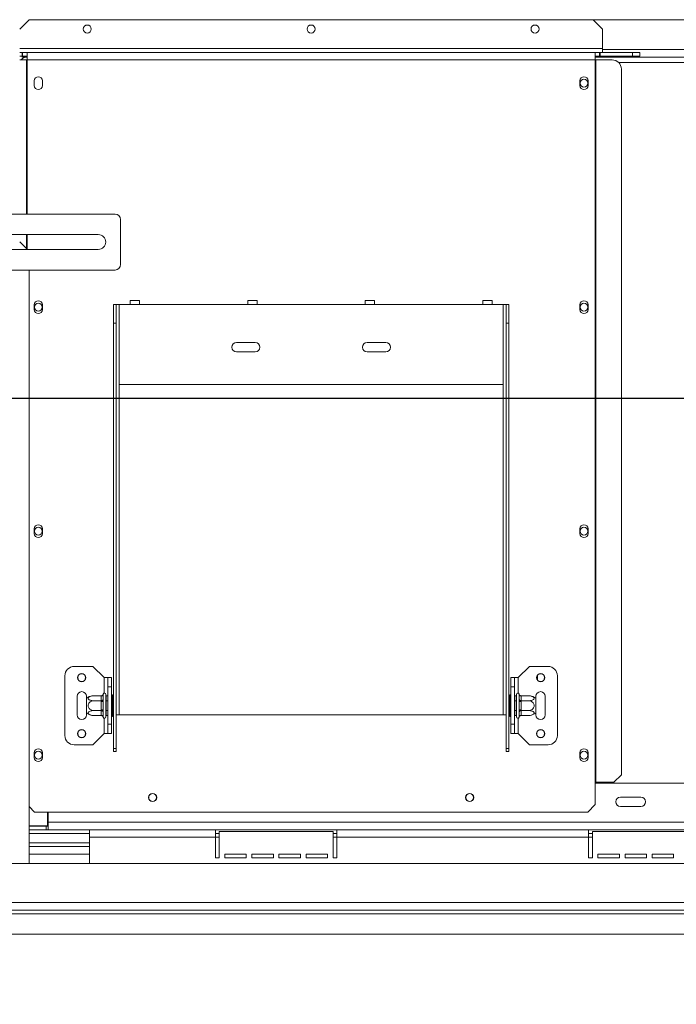
# Model space of a CAD drawing. Units: millimetres. Extents: x -1 to 628, y 4 to 365.
# Drawn here: x 23 to 46, y 35 to 70 of the extents above; entities that cross this region are included whole.
import ezdxf

# ---------------------------------------------------------------- set-up
doc = ezdxf.new("R2010")
doc.units = ezdxf.units.MM
doc.layers.add('FORMAT', color=7, linetype='Continuous')
doc.styles.add('SLDTEXTSTYLE1', font='TXT', dxfattribs={"width": 0.75})
doc.dimstyles.new('SLDDIMSTYLE1', dxfattribs={"dimtxt": 2.645833, "dimasz": 1.3, "dimexe": 0, "dimexo": 0.0625, "dimgap": 0.661458, "dimtad": 1, "dimdec": 6, "dimlfac": 15, "dimrnd": 1e-09, "dimzin": 12, "dimdsep": 46, "dimtxsty": 'SLDTEXTSTYLE1', "dimsah": 1, "dimcen": 0.09, "dimadec": 0, "dimazin": 3, "dimtfac": 1, "dimtdec": 0, "dimtmove": 0, "dimatfit": 0, "dimfxl": 0, "dimfrac": 2, "dimtolj": 1, "dimtzin": 12, "dimarcsym": 0})

# ---------------------------------------------------------------- blocks, each defined once
blk = doc.blocks.new('_D_7')
at = {"layer": 'FORMAT'}
for p, q in [((15.181, 56.932), (15.181, 59.432)), ((51.756, 56.932), (14.181, 56.932)), ((15.181, 56.932), (15.181, 37.798)), ((6.178, 52.437), (6.178, 52.974)), ((6.178, 52.974), (11.117, 52.974)), ((11.117, 52.974), (11.117, 52.437)), ((6.723, 49.091), (10.571, 46.783)), ((6.178, 41.988), (6.178, 41.451)), ((11.117, 41.451), (11.117, 41.988)), ((6.178, 41.451), (11.117, 41.451)), ((21.179, 37.798), (14.181, 37.798)), ((15.181, 37.798), (15.181, 35.298))]:
    blk.add_line(p, q, dxfattribs=at)
for points in [[(15.181, 56.932), (15.431, 58.232), (14.931, 58.232)], [(15.181, 37.798), (14.931, 36.498), (15.431, 36.498)]]:
    blk.add_solid(points, dxfattribs=at)
at = {"layer": 'FORMAT', "attachment_point": 1, "rotation": 90, "style": 'SLDTEXTSTYLE1'}
for s, insert, char_height in [('287mm', (11.77, 40.973), 2.6458), ('"', (7.195, 50.674), 2.646), ('16', (8.729, 47.937), 1.8521), ('5', (6.26, 46.568), 1.852), ('11', (7.195, 42.659), 2.6458)]:
    blk.add_mtext(s, dxfattribs=dict(at, insert=insert, char_height=char_height))

msp = doc.modelspace()

# ---------------------------------------------------------------- linework, layer by layer
at = {"color": 7, "linetype": 'Continuous', "lineweight": 15}
for p, q in [((22.83931675, 70.46515827), (22.50598341, 70.13182493)), ((22.83931675, 70.46515827), (43.00598341, 70.46515827)), ((73.67265008, 70.46515827), (43.00598341, 70.46515827)), ((43.33931675, 70.13182493), (43.00598341, 70.46515827)), ((43.33931675, 70.13182493), (43.33931675, 69.43182493)), ((43.33931675, 69.43182493), (22.50598341, 69.43182493)), ((22.50598341, 69.2984916), (22.59931675, 69.2984916)), ((22.59931675, 69.16515827), (22.59931675, 69.2984916)), ((22.61265008, 69.2984916), (22.59931675, 69.2984916)), ((22.61265008, 69.16515827), (22.61265008, 69.2984916)), ((22.61265008, 69.2984916), (22.77265008, 69.2984916)), ((22.77265008, 69.2984916), (43.07265008, 69.2984916)), ((22.77265008, 69.2984916), (22.77265008, 69.03182493)), ((43.07265008, 69.03182493), (43.07265008, 69.2984916)), ((43.07265008, 69.2984916), (43.23265008, 69.2984916)), ((43.23265008, 69.16515827), (43.23265008, 69.2984916)), ((43.24598341, 69.2984916), (43.23265008, 69.2984916)), ((43.24598341, 69.16515827), (43.24598341, 69.2984916)), ((43.24598341, 69.2984916), (44.40598341, 69.2984916)), ((43.33931675, 69.2984916), (43.33931675, 69.43182493)), ((44.40598341, 69.16515827), (44.40598341, 69.2984916)), ((44.40598341, 69.2984916), (44.67265008, 69.2984916)), ((44.67265008, 69.2984916), (44.67265008, 69.16515827)), ((22.50598341, 69.16515827), (22.59931675, 69.16515827)), ((22.50598341, 69.03182493), (22.74477582, 69.03182493)), ((22.58931675, 69.13182493), (22.58931675, 69.16515827)), ((22.77265008, 69.13182493), (22.58931675, 69.13182493)), ((22.59931675, 69.16515827), (22.61265008, 69.16515827)), ((22.61265008, 69.16515827), (22.77265008, 69.16515827)), ((22.74477582, 69.03182493), (22.77265008, 69.03182493)), ((22.77265008, 69.03182493), (43.07265008, 69.03182493)), ((43.07265008, 69.16515827), (43.23265008, 69.16515827)), ((43.07265008, 69.13182493), (73.60598341, 69.13182493)), ((43.07265008, 69.03182493), (43.10052434, 69.03182493)), ((43.07265008, 69.03182493), (43.07265008, 43.23182493)), ((43.10052434, 69.03182493), (43.10052434, 43.23182493)), ((43.10052434, 69.03182493), (43.67750526, 69.03182493)), ((43.23265008, 69.16515827), (43.24598341, 69.16515827)), ((43.24598341, 69.16515827), (44.40598341, 69.16515827)), ((44.67265008, 69.16515827), (44.40598341, 69.16515827)), ((44.00901256, 68.6984916), (44.00901256, 43.4984916)), ((23.02598341, 68.28182493), (23.02598341, 68.11515827)), ((23.31931675, 68.11515827), (23.31931675, 68.28182493)), ((42.52598341, 68.28182493), (42.52598341, 68.11515827)), ((42.81931675, 68.11515827), (42.81931675, 68.28182493)), ((25.91265008, 63.52494942), (16.44598341, 63.52494942)), ((26.11265008, 61.72494942), (26.11265008, 63.32494942)), ((21.36598341, 62.79161608), (25.31265008, 62.79161608)), ((25.31265008, 62.25828275), (21.36598341, 62.25828275)), ((22.50598341, 62.53182493), (22.51265008, 62.53182493)), ((22.78619226, 62.25828275), (22.51265008, 62.53182493)), ((25.91265008, 61.52494942), (16.44598341, 61.52494942)), ((22.84598341, 40.33182493), (22.84598341, 61.52494942)), ((23.02598341, 60.28182493), (23.02598341, 60.11515827)), ((23.31931675, 60.11515827), (23.31931675, 60.28182493)), ((25.85598341, 60.2984916), (25.95598341, 60.2984916)), ((25.85598341, 59.63182493), (25.85598341, 60.2984916)), ((25.95598341, 60.2984916), (25.95598341, 59.63182493)), ((25.95598341, 60.2984916), (26.05598341, 60.2984916)), ((26.05598341, 57.43182493), (26.05598341, 60.2984916)), ((26.05598341, 60.2984916), (26.45598341, 60.2984916)), ((26.78931675, 60.43182493), (26.45598341, 60.43182493)), ((26.45598341, 60.2984916), (26.45598341, 60.43182493)), ((26.45598341, 60.2984916), (26.78931675, 60.2984916)), ((26.78931675, 60.43182493), (26.78931675, 60.2984916)), ((26.78931675, 60.2984916), (30.65598341, 60.2984916)), ((30.98931675, 60.43182493), (30.65598341, 60.43182493)), ((30.65598341, 60.2984916), (30.65598341, 60.43182493)), ((30.65598341, 60.2984916), (30.98931675, 60.2984916)), ((30.98931675, 60.43182493), (30.98931675, 60.2984916)), ((30.98931675, 60.2984916), (34.85598341, 60.2984916)), ((35.18931675, 60.43182493), (34.85598341, 60.43182493)), ((34.85598341, 60.2984916), (34.85598341, 60.43182493)), ((34.85598341, 60.2984916), (35.18931675, 60.2984916)), ((35.18931675, 60.43182493), (35.18931675, 60.2984916)), ((35.18931675, 60.2984916), (39.05598341, 60.2984916)), ((39.38931675, 60.43182493), (39.05598341, 60.43182493)), ((39.05598341, 60.2984916), (39.05598341, 60.43182493)), ((39.05598341, 60.2984916), (39.38931675, 60.2984916)), ((39.38931675, 60.43182493), (39.38931675, 60.2984916)), ((39.38931675, 60.2984916), (39.78931675, 60.2984916)), ((39.78931675, 60.2984916), (39.78931675, 57.43182493)), ((39.78931675, 60.2984916), (39.88931675, 60.2984916)), ((39.88931675, 60.2984916), (39.98931675, 60.2984916)), ((39.88931675, 59.63182493), (39.88931675, 60.2984916)), ((39.98931675, 60.2984916), (39.98931675, 59.63182493)), ((42.52598341, 60.28182493), (42.52598341, 60.11515827)), ((42.81931675, 60.11515827), (42.81931675, 60.28182493)), ((25.85598341, 44.43902852), (25.85598341, 59.63182493)), ((25.95598341, 59.63182493), (25.85598341, 59.63182493)), ((25.95598341, 44.43902852), (25.95598341, 59.63182493)), ((39.88931675, 44.43902852), (39.88931675, 59.63182493)), ((39.98931675, 59.63182493), (39.88931675, 59.63182493)), ((39.98931675, 44.43902852), (39.98931675, 59.63182493)), ((30.92265008, 58.93182493), (30.25598341, 58.93182493)), ((35.58931675, 58.93182493), (34.92265008, 58.93182493)), ((30.25598341, 58.5984916), (30.92265008, 58.5984916)), ((34.92265008, 58.5984916), (35.58931675, 58.5984916)), ((39.78931675, 57.43182493), (26.05598341, 57.43182493)), ((23.02598341, 52.28182493), (23.02598341, 52.11515827)), ((23.31931675, 52.11515827), (23.31931675, 52.28182493)), ((42.52598341, 52.28182493), (42.52598341, 52.11515827)), ((42.81931675, 52.11515827), (42.81931675, 52.28182493)), ((25.12265008, 47.36515827), (24.45598341, 47.36515827)), ((25.52265008, 46.96515827), (25.12265008, 47.36515827)), ((40.32265008, 46.96515827), (40.72265008, 47.36515827)), ((40.72265008, 47.36515827), (41.38931675, 47.36515827)), ((24.12265008, 44.8984916), (24.12265008, 47.03182493)), ((25.52265008, 46.96515827), (25.65598341, 46.96515827)), ((25.65598341, 46.96515827), (25.78931675, 46.96515827)), ((25.65598341, 46.63182493), (25.65598341, 46.96515827)), ((25.78931675, 46.96515827), (25.78931675, 46.63182493)), ((40.05598341, 46.63182493), (40.05598341, 46.96515827)), ((40.05598341, 46.96515827), (40.18931675, 46.96515827)), ((40.18931675, 46.96515827), (40.18931675, 46.63182493)), ((40.32265008, 46.96515827), (40.18931675, 46.96515827)), ((41.00598341, 46.88777035), (41.00598341, 47.04254618)), ((41.72265008, 47.03182493), (41.72265008, 44.8984916)), ((25.78931675, 46.63182493), (25.65598341, 46.63182493)), ((25.65598341, 45.2984916), (25.65598341, 46.63182493)), ((25.78931675, 45.2984916), (25.78931675, 46.63182493)), ((40.18931675, 46.63182493), (40.05598341, 46.63182493)), ((40.05598341, 46.63182493), (40.05598341, 45.2984916)), ((40.18931675, 46.63182493), (40.18931675, 45.2984916)), ((24.55598341, 46.2984916), (24.55598341, 45.63182493)), ((24.88931675, 46.22785264), (24.88931675, 46.2984916)), ((24.88931675, 45.70246389), (24.88931675, 46.22785264)), ((25.42302564, 46.31541743), (25.14931675, 46.31541743)), ((25.42302564, 46.14028785), (25.14931675, 46.14028785)), ((25.42265008, 46.30384606), (25.42302564, 46.31541743)), ((25.42265008, 46.15185922), (25.42265008, 46.30384606)), ((25.42302564, 46.14028785), (25.42265008, 46.15185922)), ((25.42265008, 46.11714511), (25.42302564, 46.14028785)), ((25.42265008, 45.81317143), (25.42265008, 46.11714511)), ((25.42265008, 46.11714511), (25.48931675, 46.11714511)), ((25.49069865, 46.37683221), (25.48931675, 46.36158109)), ((25.48931675, 46.36158109), (25.48931675, 46.20959425)), ((25.48931675, 46.20959425), (25.49069865, 46.17099524)), ((25.49069865, 46.17099524), (25.48931675, 46.11714511)), ((25.48931675, 46.11714511), (25.48931675, 45.81317143)), ((25.58931675, 46.36515827), (25.58931675, 45.56515827)), ((25.59598341, 46.31541743), (25.58931675, 46.32311543)), ((25.59598341, 46.14028785), (25.58931675, 46.14413685)), ((25.59598341, 46.31541743), (25.59598341, 46.14028785)), ((25.65598341, 46.31541743), (25.59598341, 46.31541743)), ((25.59598341, 46.14028785), (25.59598341, 45.79002868)), ((25.65598341, 46.14028785), (25.59598341, 46.14028785)), ((25.82265008, 46.35005845), (25.78931675, 46.35005845)), ((25.82265008, 46.15760836), (25.78931675, 46.15760836)), ((25.82265008, 46.35005845), (25.82265008, 46.15760836)), ((25.82265008, 46.15760836), (25.82265008, 45.77270818)), ((40.02265008, 46.35005845), (40.05598341, 46.35005845)), ((40.02265008, 46.15760836), (40.02265008, 46.35005845)), ((40.02265008, 46.15760836), (40.05598341, 46.15760836)), ((40.02265008, 45.77270818), (40.02265008, 46.15760836)), ((40.18931675, 46.31541743), (40.24931675, 46.31541743)), ((40.18931675, 46.14028785), (40.24931675, 46.14028785)), ((40.25598341, 46.32311543), (40.24931675, 46.31541743)), ((40.24931675, 46.14028785), (40.24931675, 46.31541743)), ((40.24931675, 46.14028785), (40.25598341, 46.14413685)), ((40.24931675, 45.79002868), (40.24931675, 46.14028785)), ((40.25598341, 45.56515827), (40.25598341, 46.36515827)), ((40.35598341, 46.36158109), (40.35460151, 46.37683221)), ((40.35460151, 46.17099524), (40.35598341, 46.20959425)), ((40.35598341, 46.11714511), (40.35460151, 46.17099524)), ((40.35598341, 46.20959425), (40.35598341, 46.36158109)), ((40.35598341, 45.81317143), (40.35598341, 46.11714511)), ((40.42265008, 46.11714511), (40.35598341, 46.11714511)), ((40.42227452, 46.31541743), (40.42265008, 46.30384606)), ((40.42227452, 46.31541743), (40.69598341, 46.31541743)), ((40.42265008, 46.15185922), (40.42227452, 46.14028785)), ((40.42227452, 46.14028785), (40.42265008, 46.11714511)), ((40.42227452, 46.14028785), (40.69598341, 46.14028785)), ((40.42265008, 46.30384606), (40.42265008, 46.15185922)), ((40.42265008, 46.11714511), (40.42265008, 45.81317143)), ((40.95598341, 46.2984916), (40.95598341, 46.22785264)), ((40.95598341, 46.22785264), (40.95598341, 45.70246389)), ((41.28931675, 45.63182493), (41.28931675, 46.2984916)), ((25.42302564, 45.79002868), (25.14931675, 45.79002868)), ((25.42265008, 45.81317143), (25.48931675, 45.81317143)), ((25.42302564, 45.79002868), (25.42265008, 45.81317143)), ((25.42265008, 45.77845731), (25.42302564, 45.79002868)), ((25.42265008, 45.62647047), (25.42265008, 45.77845731)), ((25.48931675, 45.81317143), (25.49069865, 45.7593213)), ((25.49069865, 45.7593213), (25.48931675, 45.72072229)), ((25.48931675, 45.72072229), (25.48931675, 45.56873545)), ((25.59598341, 45.79002868), (25.58931675, 45.78617968)), ((25.65598341, 45.79002868), (25.59598341, 45.79002868)), ((25.59598341, 45.79002868), (25.59598341, 45.6148991)), ((25.82265008, 45.77270818), (25.78931675, 45.77270818)), ((25.82265008, 45.77270818), (25.82265008, 45.58025809)), ((40.02265008, 45.77270818), (40.05598341, 45.77270818)), ((40.02265008, 45.58025809), (40.02265008, 45.77270818)), ((40.18931675, 45.79002868), (40.24931675, 45.79002868)), ((40.24931675, 45.79002868), (40.25598341, 45.78617968)), ((40.24931675, 45.6148991), (40.24931675, 45.79002868)), ((40.35460151, 45.7593213), (40.35598341, 45.81317143)), ((40.35598341, 45.72072229), (40.35460151, 45.7593213)), ((40.42265008, 45.81317143), (40.35598341, 45.81317143)), ((40.35598341, 45.56873545), (40.35598341, 45.72072229)), ((40.42265008, 45.81317143), (40.42227452, 45.79002868)), ((40.42227452, 45.79002868), (40.69598341, 45.79002868)), ((40.42227452, 45.79002868), (40.42265008, 45.77845731)), ((40.42265008, 45.77845731), (40.42265008, 45.62647047)), ((24.88931675, 45.63182493), (24.88931675, 45.70246389)), ((25.42302564, 45.6148991), (25.14931675, 45.6148991)), ((25.42302564, 45.6148991), (25.42265008, 45.62647047)), ((25.48931675, 45.56873545), (25.49069865, 45.55348432)), ((25.58931675, 45.6072011), (25.59598341, 45.6148991)), ((25.65598341, 45.6148991), (25.59598341, 45.6148991)), ((25.82265008, 45.58025809), (25.78931675, 45.58025809)), ((25.95598341, 45.63182493), (26.05598341, 45.63182493)), ((26.05598341, 45.63182493), (39.78931675, 45.63182493)), ((39.78931675, 45.63182493), (39.88931675, 45.63182493)), ((40.02265008, 45.58025809), (40.05598341, 45.58025809)), ((40.18931675, 45.6148991), (40.24931675, 45.6148991)), ((40.24931675, 45.6148991), (40.25598341, 45.6072011)), ((40.35460151, 45.55348432), (40.35598341, 45.56873545)), ((40.42265008, 45.62647047), (40.42227452, 45.6148991)), ((40.42227452, 45.6148991), (40.69598341, 45.6148991)), ((40.95598341, 45.70246389), (40.95598341, 45.63182493)), ((25.65598341, 45.2984916), (25.78931675, 45.2984916)), ((25.65598341, 44.96515827), (25.65598341, 45.2984916)), ((25.78931675, 45.2984916), (25.78931675, 44.96515827)), ((40.05598341, 45.2984916), (40.18931675, 45.2984916)), ((40.05598341, 44.96515827), (40.05598341, 45.2984916)), ((40.18931675, 45.2984916), (40.18931675, 44.96515827)), ((25.52265008, 44.96515827), (25.12265008, 44.56515827)), ((25.52265008, 44.96515827), (25.65598341, 44.96515827)), ((25.78931675, 44.96515827), (25.65598341, 44.96515827)), ((40.18931675, 44.96515827), (40.05598341, 44.96515827)), ((40.32265008, 44.96515827), (40.18931675, 44.96515827)), ((40.32265008, 44.96515827), (40.72265008, 44.56515827)), ((25.12265008, 44.56515827), (24.45598341, 44.56515827)), ((25.95598341, 44.43902852), (25.85598341, 44.43902852)), ((25.85598341, 44.43902852), (25.85598341, 44.32258739)), ((25.85598341, 44.32258739), (25.95598341, 44.32258739)), ((25.95598341, 44.43902852), (25.95598341, 44.32258739)), ((39.88931675, 44.43902852), (39.98931675, 44.43902852)), ((39.88931675, 44.32258739), (39.88931675, 44.43902852)), ((39.98931675, 44.32258739), (39.88931675, 44.32258739)), ((39.98931675, 44.32258739), (39.98931675, 44.43902852)), ((40.72265008, 44.56515827), (41.38931675, 44.56515827)), ((23.02598341, 44.28182493), (23.02598341, 44.11515827)), ((23.31931675, 44.11515827), (23.31931675, 44.28182493)), ((42.52598341, 44.28182493), (42.52598341, 44.11515827)), ((42.81931675, 44.11515827), (42.81931675, 44.28182493)), ((43.74380672, 43.23182493), (44.00901256, 43.4984916)), ((43.07265008, 43.23182493), (43.10052434, 43.23182493)), ((43.07265008, 43.23182493), (43.07265008, 42.43182493)), ((73.60598341, 43.1984916), (43.07265008, 43.1984916)), ((43.10052434, 43.23182493), (43.74380672, 43.23182493)), ((44.70598341, 42.6984916), (43.97265008, 42.6984916)), ((22.84598341, 42.3584916), (23.03931675, 42.16515827)), ((42.80598341, 42.16515827), (43.07265008, 42.43182493)), ((43.97265008, 42.36515827), (44.70598341, 42.36515827)), ((23.03931675, 42.16515827), (42.80598341, 42.16515827)), ((23.50598341, 41.67182493), (23.50598341, 42.16515827)), ((23.51931675, 42.16515827), (23.51931675, 41.7984916)), ((22.84598341, 41.67182493), (23.50598341, 41.67182493)), ((22.84598341, 41.66515827), (23.45265008, 41.66515827)), ((22.84598341, 41.53182493), (23.45265008, 41.53182493)), ((23.45265008, 41.66515827), (23.45265008, 41.53182493)), ((23.51931675, 41.66515827), (23.45265008, 41.66515827)), ((23.51931675, 41.53182493), (23.45265008, 41.53182493)), ((93.15931675, 41.7984916), (23.51931675, 41.7984916)), ((23.51931675, 41.53182493), (23.51931675, 41.7984916)), ((25.00598341, 41.53182493), (23.51931675, 41.53182493)), ((29.50598341, 41.53182493), (25.00598341, 41.53182493)), ((25.00598341, 41.53182493), (25.00598341, 41.26515827)), ((29.50598341, 41.26515827), (29.50598341, 41.53182493)), ((33.83931675, 41.53182493), (29.50598341, 41.53182493)), ((42.83931675, 41.53182493), (33.83931675, 41.53182493)), ((33.83931675, 41.53182493), (33.83931675, 41.26515827)), ((42.83931675, 41.26515827), (42.83931675, 41.53182493)), ((47.17265008, 41.53182493), (42.83931675, 41.53182493)), ((22.84598341, 41.3984916), (25.00598341, 41.3984916)), ((25.00598341, 41.26515827), (25.00598341, 40.33182493)), ((29.50598341, 41.26515827), (25.00598341, 41.26515827)), ((29.63931675, 41.3984916), (29.50598341, 41.3984916)), ((29.50598341, 40.53182493), (29.50598341, 41.26515827)), ((29.63931675, 41.46515827), (29.63931675, 40.53182493)), ((33.70598341, 41.46515827), (29.63931675, 41.46515827)), ((33.70598341, 40.53182493), (33.70598341, 41.46515827)), ((33.83931675, 41.3984916), (33.70598341, 41.3984916)), ((42.83931675, 41.26515827), (33.83931675, 41.26515827)), ((33.83931675, 40.53182493), (33.83931675, 41.26515827)), ((42.97265008, 41.3984916), (42.83931675, 41.3984916)), ((42.83931675, 40.53182493), (42.83931675, 41.26515827)), ((42.97265008, 41.46515827), (42.97265008, 40.53182493)), ((47.03931675, 41.46515827), (42.97265008, 41.46515827)), ((22.84598341, 41.06515827), (25.00598341, 41.06515827)), ((25.00598341, 40.93182493), (22.84598341, 40.93182493)), ((29.50598341, 40.53182493), (29.63931675, 40.53182493)), ((29.83931675, 40.53182493), (29.83931675, 40.66515827)), ((29.83931675, 40.66515827), (30.60598341, 40.66515827)), ((29.83931675, 40.53182493), (30.60598341, 40.53182493)), ((30.60598341, 40.66515827), (30.60598341, 40.53182493)), ((30.80598341, 40.66515827), (31.57265008, 40.66515827)), ((30.80598341, 40.53182493), (30.80598341, 40.66515827)), ((30.80598341, 40.53182493), (31.57265008, 40.53182493)), ((31.57265008, 40.66515827), (31.57265008, 40.53182493)), ((31.77265008, 40.66515827), (32.53931675, 40.66515827)), ((31.77265008, 40.53182493), (31.77265008, 40.66515827)), ((31.77265008, 40.53182493), (32.53931675, 40.53182493)), ((32.53931675, 40.66515827), (32.53931675, 40.53182493)), ((32.73931675, 40.53182493), (32.73931675, 40.66515827)), ((32.73931675, 40.66515827), (33.50598341, 40.66515827)), ((32.73931675, 40.53182493), (33.50598341, 40.53182493)), ((33.50598341, 40.66515827), (33.50598341, 40.53182493)), ((33.70598341, 40.53182493), (33.83931675, 40.53182493)), ((42.83931675, 40.53182493), (42.97265008, 40.53182493)), ((43.17265008, 40.66515827), (43.93931675, 40.66515827)), ((43.17265008, 40.53182493), (43.17265008, 40.66515827)), ((43.17265008, 40.53182493), (43.93931675, 40.53182493)), ((43.93931675, 40.66515827), (43.93931675, 40.53182493)), ((44.13931675, 40.66515827), (44.90598341, 40.66515827)), ((44.13931675, 40.53182493), (44.13931675, 40.66515827)), ((44.13931675, 40.53182493), (44.90598341, 40.53182493)), ((44.90598341, 40.66515827), (44.90598341, 40.53182493)), ((45.10598341, 40.66515827), (45.87265008, 40.66515827)), ((45.10598341, 40.53182493), (45.10598341, 40.66515827)), ((45.10598341, 40.53182493), (45.87265008, 40.53182493)), ((45.87265008, 40.66515827), (45.87265008, 40.53182493)), ((96.59931675, 40.33182493), (20.07931675, 40.33182493)), ((96.79931675, 38.93182493), (19.87931675, 38.93182493)), ((19.87931675, 38.66515827), (96.79931675, 38.66515827)), ((22.17886794, 38.53182493), (96.79931675, 38.53182493)), ((22.17886794, 37.7984916), (98.06988866, 37.7984916))]:
    msp.add_line(p, q, dxfattribs=at)
at = {"color": 8, "linetype": 'Continuous', "lineweight": 15}
for p, q in [((73.33931675, 69.3984916), (43.33931675, 69.3984916)), ((22.74477582, 69.03182493), (22.74477582, 63.52494942)), ((22.77265008, 69.03182493), (22.77265008, 63.52494942)), ((43.91424883, 68.93182493), (72.76438467, 68.93182493)), ((22.74477582, 62.79161608), (22.74477582, 62.29969919)), ((22.77265008, 62.79161608), (22.77265008, 62.27182493)), ((26.05598341, 45.63182493), (26.05598341, 57.43182493)), ((39.78931675, 45.63182493), (39.78931675, 57.43182493)), ((25.52265008, 46.41229872), (25.52265008, 46.96515827)), ((40.32265008, 46.96515827), (40.32265008, 46.41229872)), ((25.52265008, 44.96515827), (25.52265008, 45.51801781)), ((40.32265008, 45.51801781), (40.32265008, 44.96515827)), ((23.50598341, 41.7984916), (23.51931675, 41.7984916)), ((29.63931675, 41.26515827), (29.50598341, 41.26515827)), ((33.83931675, 41.26515827), (33.70598341, 41.26515827)), ((42.97265008, 41.26515827), (42.83931675, 41.26515827)), ((25.00598341, 40.66515827), (22.84598341, 40.66515827))]:
    msp.add_line(p, q, dxfattribs=at)
at = {"color": 7, "linetype": 'Continuous', "lineweight": 15}
for centre, radius in [((24.92265008, 70.13182493), 0.14333333), ((32.92265008, 70.13182493), 0.14333333), ((40.92265008, 70.13182493), 0.14333333), ((42.67265008, 68.1984916), 0.14), ((23.17265008, 60.1984916), 0.14), ((42.67265008, 60.1984916), 0.14), ((23.17265008, 52.1984916), 0.14), ((42.67265008, 52.1984916), 0.14), ((24.72265008, 46.96515827), 0.14666667), ((24.72265008, 46.96515827), 0.14), ((41.12265008, 46.96515827), 0.14666667), ((41.12265008, 46.96515827), 0.14), ((24.72265008, 44.96515827), 0.14666667), ((24.72265008, 44.96515827), 0.14), ((41.12265008, 44.96515827), 0.14666667), ((41.12265008, 44.96515827), 0.14), ((23.17265008, 44.1984916), 0.14), ((42.67265008, 44.1984916), 0.14), ((27.25598341, 42.68515827), 0.14666667), ((27.25598341, 42.68515827), 0.14), ((38.58931675, 42.68515827), 0.14666667), ((38.58931675, 42.68515827), 0.14)]:
    msp.add_circle(centre, radius, dxfattribs=at)
for centre, radius, start, end in [((22.77265008, 68.86515827), 0.26666667, 90, 141.317812547), ((43.67658973, 68.69940212), 0.33242408, 359.843065442, 89.842201), ((23.17265008, 68.28182493), 0.14666667, 0, 180), ((42.67265008, 68.28182493), 0.14666667, 0, 180), ((23.17265008, 68.11515827), 0.14666667, 180, 0), ((42.67265008, 68.11515827), 0.14666667, 180, 0), ((25.91265008, 63.32494942), 0.2, 0, 90), ((25.31265008, 62.52494942), 0.26666667, 270, 90), ((25.91265008, 61.72494942), 0.2, 270, 0), ((23.17265008, 60.28182493), 0.14666667, 0, 180), ((42.67265008, 60.28182493), 0.14666667, 0, 180), ((23.17265008, 60.11515827), 0.14666667, 180, 0), ((42.67265008, 60.11515827), 0.14666667, 180, 0), ((30.25598341, 58.76515827), 0.16666667, 90, 270), ((30.92265008, 58.76515827), 0.16666667, 270, 90), ((34.92265008, 58.76515827), 0.16666667, 90, 270), ((35.58931675, 58.76515827), 0.16666667, 270, 90), ((23.17265008, 52.28182493), 0.14666667, 0, 180), ((42.67265008, 52.28182493), 0.14666667, 0, 180), ((23.17265008, 52.11515827), 0.14666667, 180, 0), ((42.67265008, 52.11515827), 0.14666667, 180, 0), ((24.45598341, 47.03182493), 0.33333333, 90, 180), ((41.38931675, 47.03182493), 0.33333333, 0, 90), ((24.72265008, 46.2984916), 0.16666667, 0, 180), ((41.12265008, 46.2984916), 0.16666667, 0, 180), ((25.14931675, 45.88563514), 0.42978229, 94.848283422, 127.225780404), ((25.14931675, 45.88563514), 0.42978229, 93.410470423, 94.848283422), ((25.42681675, 46.36639234), 0.06268491, 266.18873895, 355.598050349), ((25.42681675, 46.2144055), 0.06268491, 266.18873895, 355.598050348), ((25.53931675, 46.36515827), 0.05, 0, 166.487050109), ((40.30598341, 46.36515827), 0.05, 13.505123639, 180), ((40.41848341, 46.36639234), 0.06268491, 184.401949653, 273.811261049), ((40.41848341, 46.2144055), 0.06268491, 184.401949652, 273.811261049), ((40.69598341, 45.88563514), 0.42978229, 85.095110022, 85.556424047), ((40.69598341, 45.88563514), 0.42978229, 52.774219596, 85.095110022), ((25.42681675, 45.71591104), 0.06268491, 4.401949652, 93.811261049), ((40.41848341, 45.71591104), 0.06268491, 86.18873895, 175.598050348), ((24.72265008, 45.63182493), 0.16666667, 180, 0), ((25.14931675, 46.04468139), 0.42978229, 232.774219596, 265.095110022), ((25.14931675, 46.04468139), 0.42978229, 265.095110022, 265.556424047), ((25.42681675, 45.56392419), 0.06268491, 4.401949653, 93.811261049), ((25.53931675, 45.56515827), 0.05, 193.505123639, 0), ((40.30598341, 45.56515827), 0.05, 180, 346.487050109), ((40.41848341, 45.56392419), 0.06268491, 86.18873895, 175.598050349), ((40.69598341, 46.04468139), 0.42978229, 273.410470423, 274.848283422), ((40.69598341, 46.04468139), 0.42978229, 274.848283422, 307.225780404), ((41.12265008, 45.63182493), 0.16666667, 180, 0), ((24.45598341, 44.8984916), 0.33333333, 180, 270), ((41.38931675, 44.8984916), 0.33333333, 270, 0), ((23.17265008, 44.28182493), 0.14666667, 0, 180), ((42.67265008, 44.28182493), 0.14666667, 0, 180), ((23.17265008, 44.11515827), 0.14666667, 180, 0), ((42.67265008, 44.11515827), 0.14666667, 180, 0), ((43.97265008, 42.53182493), 0.16666667, 90, 270), ((44.70598341, 42.53182493), 0.16666667, 270, 90)]:
    msp.add_arc(centre, radius, start, end, dxfattribs=at)
for points, knots in [([(25.14931675, 46.14028785), (25.12688467, 46.13825139), (25.08199005, 46.1341757), (25.02096547, 46.10154115), (24.97537607, 46.05254523), (24.95289262, 45.9936133), (24.95358234, 45.93629104), (24.97266766, 45.88504772), (25.00770297, 45.84098653), (25.05810876, 45.80706418), (25.10827905, 45.79169336), (25.13976252, 45.79041625), (25.14931675, 45.79002868)], [0, 0, 0, 0, 0.1157185426, 0.2315943078, 0.3492625834, 0.4554706957, 0.55000222, 0.6399909873, 0.7338655769, 0.8369387658, 0.9505161429, 1, 1, 1, 1]), ([(25.14931675, 46.31541743), (25.12930181, 46.31459938), (25.08527278, 46.31279983), (25.02394525, 46.29733768), (24.97651171, 46.272482), (24.95668791, 46.24732362), (24.95239287, 46.2233111), (24.96069665, 46.20031487), (24.9888173, 46.17582198), (25.03254621, 46.15609024), (25.08793201, 46.14279402), (25.12915327, 46.14111107), (25.14931675, 46.14028785)], [0, 0, 0, 0, 0.103373748, 0.2274024387, 0.3456813315, 0.4523152256, 0.4998294107, 0.5945142832, 0.689000775, 0.7871630184, 0.8958903136, 1, 1, 1, 1]), ([(25.42302564, 46.31541743), (25.42991345, 46.31614291), (25.44367023, 46.3175919), (25.46225115, 46.32858024), (25.47798443, 46.34524171), (25.48661557, 46.36240389), (25.48992515, 46.37363033), (25.49066668, 46.37669985), (25.49069865, 46.37683221)], [0, 0, 0, 0, 0.2095326698, 0.4184925732, 0.6424952062, 0.9034900905, 0.9958384204, 1, 1, 1, 1]), ([(25.42302564, 46.14028785), (25.42991345, 46.14065059), (25.44367023, 46.14137508), (25.46225115, 46.14686926), (25.47798443, 46.15519999), (25.48661557, 46.16378108), (25.48992515, 46.1693943), (25.49066668, 46.17092906), (25.49069865, 46.17099524)], [0, 0, 0, 0, 0.2095326698, 0.4184925732, 0.6424952062, 0.9034900905, 0.9958384204, 1, 1, 1, 1]), ([(40.35460151, 46.37683221), (40.35463348, 46.37669985), (40.35537501, 46.37363033), (40.35868458, 46.36240389), (40.36731573, 46.34524171), (40.383049, 46.32858024), (40.40162993, 46.3175919), (40.41538671, 46.31614291), (40.42227452, 46.31541743)], [0, 0, 0, 0, 0.0041615796, 0.0965099095, 0.3575047938, 0.5815074268, 0.7904673302, 1, 1, 1, 1]), ([(40.42227452, 46.14028785), (40.41538671, 46.14065059), (40.40162993, 46.14137508), (40.383049, 46.14686926), (40.36731573, 46.15519999), (40.35868458, 46.16378108), (40.35537501, 46.1693943), (40.35463348, 46.17092906), (40.35460151, 46.17099524)], [0, 0, 0, 0, 0.2095326698, 0.4184925732, 0.6424952062, 0.9034900905, 0.9958384204, 1, 1, 1, 1]), ([(40.69598341, 46.14028785), (40.71841548, 46.14130608), (40.76331011, 46.14334392), (40.82433469, 46.1596612), (40.86992408, 46.18415916), (40.89240753, 46.21362512), (40.89171782, 46.24228625), (40.8726325, 46.26790791), (40.83759719, 46.28993851), (40.78719139, 46.30689968), (40.73702111, 46.31458509), (40.70553764, 46.31522365), (40.69598341, 46.31541743)], [0, 0, 0, 0, 0.1157185426, 0.2315943078, 0.3492625834, 0.4554706957, 0.55000222, 0.6399909873, 0.7338655769, 0.8369387658, 0.9505161429, 1, 1, 1, 1]), ([(40.69598341, 45.79002868), (40.71841548, 45.79206515), (40.76331011, 45.79614084), (40.82433469, 45.82877538), (40.86992408, 45.8777713), (40.89240753, 45.93670323), (40.89171782, 45.9940255), (40.8726325, 46.04526881), (40.83759719, 46.08933001), (40.78719139, 46.12325235), (40.73702111, 46.13862317), (40.70553764, 46.13990029), (40.69598341, 46.14028785)], [0, 0, 0, 0, 0.1157185426, 0.2315943078, 0.3492625834, 0.4554706957, 0.55000222, 0.6399909873, 0.7338655769, 0.8369387658, 0.9505161429, 1, 1, 1, 1]), ([(25.14931675, 45.79002868), (25.12688467, 45.78901045), (25.08199005, 45.78697261), (25.02096547, 45.77065534), (24.97537607, 45.74615738), (24.95289262, 45.71669141), (24.95358234, 45.68803028), (24.97266766, 45.66240862), (25.00770297, 45.64037802), (25.05810876, 45.62341685), (25.10827905, 45.61573144), (25.13976252, 45.61509288), (25.14931675, 45.6148991)], [0, 0, 0, 0, 0.1157185426, 0.2315943078, 0.3492625834, 0.4554706957, 0.55000222, 0.6399909873, 0.7338655769, 0.8369387658, 0.9505161429, 1, 1, 1, 1]), ([(25.42302564, 45.79002868), (25.42991345, 45.78966594), (25.44367023, 45.78894145), (25.46225115, 45.78344728), (25.47798443, 45.77511654), (25.48661557, 45.76653545), (25.48992515, 45.76092224), (25.49066668, 45.75938748), (25.49069865, 45.7593213)], [0, 0, 0, 0, 0.2095326698, 0.4184925732, 0.6424952062, 0.9034900905, 0.9958384204, 1, 1, 1, 1]), ([(40.42227452, 45.79002868), (40.41538671, 45.78966594), (40.40162993, 45.78894145), (40.383049, 45.78344728), (40.36731573, 45.77511654), (40.35868458, 45.76653545), (40.35537501, 45.76092224), (40.35463348, 45.75938748), (40.35460151, 45.7593213)], [0, 0, 0, 0, 0.2095326698, 0.4184925732, 0.6424952062, 0.9034900905, 0.9958384204, 1, 1, 1, 1]), ([(40.69598341, 45.6148991), (40.71599835, 45.61571715), (40.76002738, 45.61751671), (40.82135491, 45.63297885), (40.86878844, 45.65783453), (40.88861225, 45.68299291), (40.89290729, 45.70700543), (40.88460351, 45.73000166), (40.85648286, 45.75449455), (40.81275395, 45.77422629), (40.75736814, 45.78752252), (40.71614688, 45.78920547), (40.69598341, 45.79002868)], [0, 0, 0, 0, 0.103373748, 0.2274024387, 0.3456813315, 0.4523152256, 0.4998294107, 0.5945142832, 0.689000775, 0.7871630184, 0.8958903136, 1, 1, 1, 1]), ([(25.49069865, 45.55348432), (25.49066668, 45.55361668), (25.48992515, 45.5566862), (25.48661557, 45.56791264), (25.47798443, 45.58507482), (25.46225115, 45.60173629), (25.44367023, 45.61272463), (25.42991345, 45.61417362), (25.42302564, 45.6148991)], [0, 0, 0, 0, 0.0041615796, 0.0965099095, 0.3575047938, 0.5815074268, 0.7904673302, 1, 1, 1, 1]), ([(40.42227452, 45.6148991), (40.41538671, 45.61417362), (40.40162993, 45.61272463), (40.383049, 45.60173629), (40.36731573, 45.58507482), (40.35868458, 45.56791264), (40.35537501, 45.5566862), (40.35463348, 45.55361668), (40.35460151, 45.55348432)], [0, 0, 0, 0, 0.2095326698, 0.4184925732, 0.6424952062, 0.9034900905, 0.9958384204, 1, 1, 1, 1])]:
    msp.add_open_spline(points, degree=3, knots=knots, dxfattribs=at)

# ---------------------------------------------------------------- dimensions: what is measured, and where the dimension line sits
at = {"layer": 'FORMAT'}
dim = msp.add_linear_dim(base=(15.18083513, 37.7984916), p1=(52.75572425, 56.93182493), p2=(22.17886794, 37.7984916), angle=90, dimstyle='SLDDIMSTYLE1', dxfattribs=at)
dim.commit()
dim.dimension.update_dxf_attribs({"geometry": '_D_7', "text_midpoint": (15.18083513, 47.21255154), "dimtype": 160})

doc.saveas('drawing.dxf')
